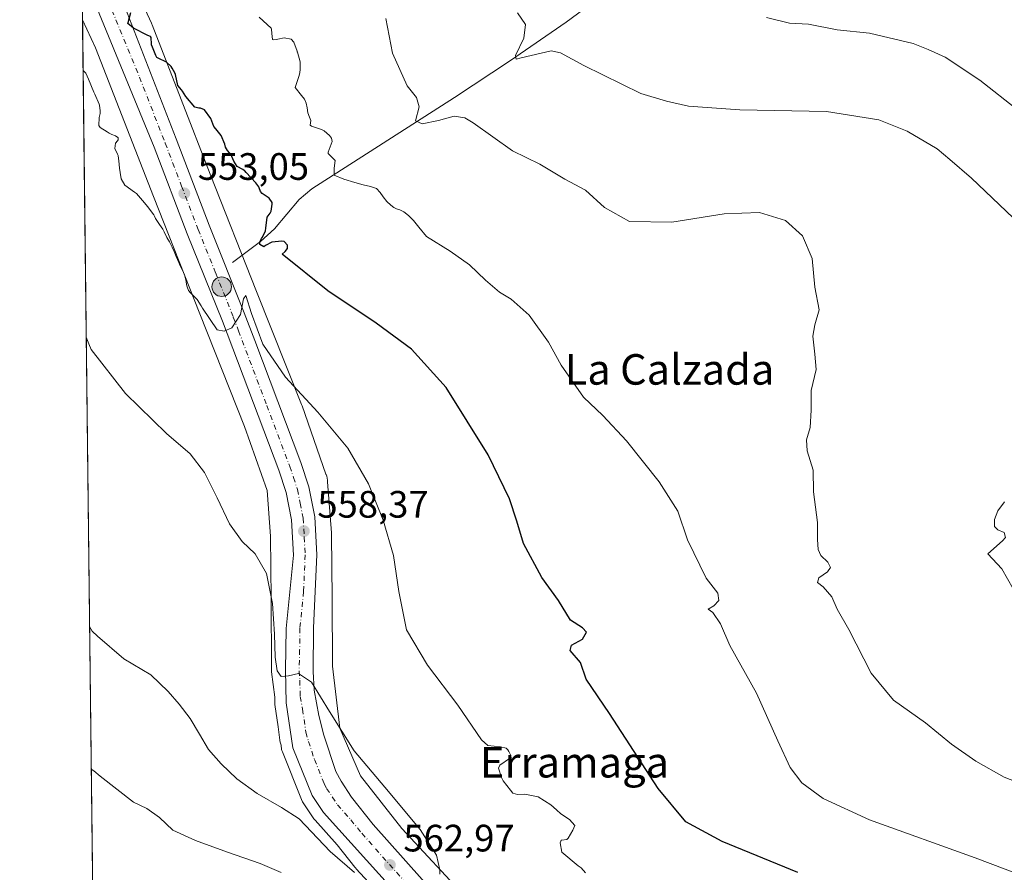
# Model space of a CAD drawing. Units: metres. Extents: x 580160 to 583618, y 4728897 to 4731250.
# Drawn here: x 580160 to 580418, y 4729565 to 4729789 of the extents above; entities that cross this region are included whole.
import ezdxf
from ezdxf.enums import TextEntityAlignment as Align

# ---------------------------------------------------------------- set-up
doc = ezdxf.new("R2010")
doc.units = ezdxf.units.M
doc.header["$MEASUREMENT"] = 0
doc.linetypes.add('DGN Style 4', pattern=[2.6384748266838614, 1.318413404963828, -0.6592067024819142, 0.001648016756204785, -0.6592067024819142])
for name, color, linetype, lineweight in [('Carretera de calzada única Cxs', 7, 'Continuous', 13), ('Carretera de calzada única eje', 7, 'DGN Style 4', 0), ('Comarca CxS', 21, 'Continuous', 0), ('Comunidad Autónoma CxS', 142, 'Continuous', 0), ('Corriente natural lineal', 142, 'Continuous', 13), ('Cultivos herbáceos CxS', 92, 'Continuous', 0), ('Curva de nivel maestra', 30, 'Continuous', 30), ('Curva de nivel normal', 30, 'Continuous', 0), ('Municipio CxS', 4, 'Continuous', 0), ('Núcleo urbano CxS', 7, 'Continuous', 0), ('Pastizal CxS', 92, 'Continuous', 0), ('Provincia CxS', 1, 'Continuous', 0), ('Punto de cota en terreno', 7, 'Continuous', 0), ('Punto kilométrico de carretera', 7, 'Continuous', 0), ('Rótulo de punto de cota en terreno', 7, 'Continuous', 0), ('Texto cartográfico', 7, 'Continuous', 0)]:
    doc.layers.add(name, color=color, linetype=linetype, lineweight=lineweight)
doc.styles.add('Style-Arial', font='txt')

# ---------------------------------------------------------------- blocks, each defined once
blk = doc.blocks.new('*U6')
at = {"layer": 'Núcleo urbano CxS', "color": 7, "linetype": 'Continuous', "lineweight": 0}
for points in [[(580264.9605, 4729547.5441, 564.8659999999945), (580247.7175000003, 4729566.238500001, 563.686799999996), (580247.5831000004, 4729566.387900001, 563.6546999999991), (580247.3198999995, 4729566.704100001, 563.5917999999947), (580242.7052999996, 4729572.546700001, 562.7497000000003), (580236.8925000001, 4729578.990700001, 562.5659000000014), (580236.8219, 4729579.071699999, 562.5705000000017), (580236.6239, 4729579.336100001, 562.5727999999945), (580233.6239999998, 4729583.836100001, 562.1689000000042), (580233.5221999995, 4729584.0001, 562.1578000000009), (580233.3343000002, 4729584.386700001, 562.1227999999974), (580228.3344000002, 4729596.896700001, 561.2695999999996), (580228.2242000002, 4729597.227299999, 561.2569999999978), (580228.1527000006, 4729597.568499999, 561.2421000000032), (580227.9943000004, 4729598.633500001, 561.2194000000018), (580227.9111000003, 4729598.907500001, 561.2188000000025), (580227.7922999999, 4729599.417300001, 561.2145000000019), (580227.7071000002, 4729599.933700001, 561.2069999999949), (580227.6975999996, 4729600.0075, 561.2057000000059), (580227.2742999997, 4729603.4715, 561.1640000000043), (580226.4027000006, 4729609.328500001, 561.1174000000028), (580226.3712999999, 4729609.6821, 561.1062999999995), (580226.3258999996, 4729611.2347, 561.0414000000019), (580225.5081000002, 4729617.9275, 560.8218000000053), (580225.4660999998, 4729618.3749, 560.7985000000045), (580225.4489000002, 4729618.866900001, 560.7679999999964), (580225.3784999996, 4729637.048900001, 559.698900000003), (580225.2125000004, 4729653.437700001, 558.8166000000056), (580224.3202999998, 4729665.4495, 558.1345000000001), (580218.4494000003, 4729682.203299999, 557.017200000002), (580206.6964999996, 4729711.742900001, 555.5160000000033), (580206.6886999998, 4729711.762499999, 555.5146999999997), (580194.5596000003, 4729742.4857, 554.1036000000023), (580194.5443000002, 4729742.524499999, 554.103099999993), (580179.3835000005, 4729781.5167, 552.0737999999983), (580175.9696000004, 4729788.886, 551.9698999999965), (580175.5338000003, 4729826.4893, 545.6440000000002)], [(580182.2156999996, 4729813.4669, 547.1214000000036), (580194.0069000004, 4729788.013699999, 549.0353999999934), (580194.1393999998, 4729787.712099999, 549.0488000000041), (580194.2045, 4729787.549900001, 549.0568000000058), (580209.4491999998, 4729748.3421, 551.0298999999941), (580221.5669999998, 4729717.6479, 552.4265000000014), (580233.3772999998, 4729687.963500001, 554.8246999999974), (580233.4940999999, 4729687.651500001, 554.8559999999999), (580239.7695000004, 4729669.742500001, 556.3417999999947), (580239.7950999998, 4729669.668299999, 556.3448999999965), (580239.9471000005, 4729669.167300001, 556.3693000000058), (580240.0661000004, 4729668.657500001, 556.4002999999939), (580240.1512000002, 4729668.140900001, 556.4379999999946), (580240.1977000004, 4729667.6897, 556.4759000000049), (580241.1875, 4729654.367500001, 557.0746999999974), (580241.1923000002, 4729654.297900001, 557.0767999999953), (580241.2090999996, 4729653.855900001, 557.0930999999982), (580241.3777000001, 4729637.185900001, 557.5102999999945), (580241.3781000003, 4729637.1359, 557.5114999999934), (580241.4469999997, 4729619.4003, 558.2608000000037), (580243.4398999996, 4729603.090500001, 559.0283999999956), (580248.8205000004, 4729590.6185, 559.9477999999945), (580259.6858999999, 4729576.861500001, 560.3800000000047), (580276.8208999997, 4729558.2841, 560.8043999999937)]]:
    blk.add_polyline3d(points, dxfattribs=at)
blk = doc.blocks.new('*U12')
at = {"layer": 'Cultivos herbáceos CxS', "color": 92, "linetype": 'Continuous', "lineweight": 0}
blk.add_polyline3d([(580276.8208999997, 4729558.2841, 560.8043999999937), (580259.6858999999, 4729576.861500001, 560.3800000000047), (580248.8205000004, 4729590.6185, 559.9477999999945), (580243.4398999996, 4729603.090500001, 559.0283999999956), (580241.4469999997, 4729619.4003, 558.2608000000037), (580241.3781000003, 4729637.1359, 557.5114999999934), (580241.3777000001, 4729637.185900001, 557.5102999999945), (580241.2090999996, 4729653.855900001, 557.0930999999982), (580241.1923000002, 4729654.297900001, 557.0767999999953), (580241.1875, 4729654.367500001, 557.0746999999974), (580240.1977000004, 4729667.6897, 556.4759000000049), (580240.1512000002, 4729668.140900001, 556.4379999999946), (580240.0661000004, 4729668.657500001, 556.4002999999939), (580239.9471000005, 4729669.167300001, 556.3693000000058), (580239.7950999998, 4729669.668299999, 556.3448999999965), (580239.7695000004, 4729669.742500001, 556.3417999999947), (580233.4940999999, 4729687.651500001, 554.8559999999999), (580233.3772999998, 4729687.963500001, 554.8246999999974), (580221.5669999998, 4729717.6479, 552.4265000000014), (580209.4491999998, 4729748.3421, 551.0298999999941), (580194.2045, 4729787.549900001, 549.0568000000058), (580194.1393999998, 4729787.712099999, 549.0488000000041), (580194.0069000004, 4729788.013699999, 549.0353999999934), (580182.2156999996, 4729813.4669, 547.1214000000036)], dxfattribs=at)
blk = doc.blocks.new('5PATER')
at = {"layer": 'Pastizal CxS', "linetype": 'Continuous', "lineweight": 0}
h = blk.add_hatch(color=51, dxfattribs=at)
edge = h.paths.add_edge_path()
edge.add_ellipse((0, 0), major_axis=(-0.1095731443231308, -0.1110710700762829), ratio=0.9994222409660322, start_angle=0, end_angle=360)
blk = doc.blocks.new('5HITCA')
at = {"layer": 'Punto kilométrico de carretera', "linetype": 'Continuous', "lineweight": 0}
h = blk.add_hatch(color=1, dxfattribs=at)
edge = h.paths.add_edge_path()
edge.add_arc((0, 0), 0.2558578010358639, 0, 360)
at = {"layer": 'Punto kilométrico de carretera', "color": 7, "linetype": 'Continuous', "lineweight": 0}
blk.add_circle((0, 0), 0.2558578010358639, dxfattribs=at)

msp = doc.modelspace()

# ---------------------------------------------------------------- linework, layer by layer
at = {"layer": 'Carretera de calzada única Cxs', "color": 7, "linetype": 'Continuous', "lineweight": 13}
for points in [[(580175.6580999997, 4729815.7623, 547.8350000000064), (580175.7242999999, 4729815.633500001, 547.8475000000036), (580183.0301000001, 4729801.380100001, 549.0109999999986), (580187.0100999996, 4729792.2301, 549.5225999999967), (580200.5000999998, 4729757.630100001, 551.3445999999967), (580209.1201, 4729734.9901, 552.7676000000065), (580218.3501000004, 4729712.0601, 554.2410999999993), (580221.0800999999, 4729704.800100001, 554.5840999999928), (580233.1700999998, 4729672.800100001, 556.9121000000014), (580235.2801000001, 4729666.440099999, 557.171199999997), (580236.8300999999, 4729658.540100001, 557.5268000000069), (580237.3901000004, 4729648.5601, 558.0524000000005), (580236.5100999996, 4729629.390100001, 558.7747999999992), (580236.3701, 4729618.020099999, 559.2847000000038), (580236.7100999998, 4729613.050100001, 559.5679999999993), (580237.8850999996, 4729606.420100001, 559.9162000000069), (580239.2301000003, 4729601.270099999, 560.125), (580242.3701, 4729591.800100001, 560.8920999999973), (580243.7100999998, 4729589.190099999, 560.9982000000019), (580246.4401000004, 4729585.0001, 561.3248000000021), (580252.1601, 4729577.9001, 561.6165999999939), (580282.8201000001, 4729543.390100001, 564.5662000000011)], [(580283.3901000004, 4729531.9301, 565.3337999999932), (580239.1201, 4729581.0001, 565.6128999999928), (580236.1201, 4729585.5001, 563.2093000000023), (580231.1201, 4729598.0101, 560.9682999999932), (580229.3701, 4729609.770099999, 560.4094000000041), (580229.1201, 4729618.290100001, 559.9643999999971), (580229.3701, 4729629.300100001, 559.3672999999981), (580231.2500999998, 4729648.520099999, 558.4679000000033), (580230.7301000003, 4729657.770099999, 558.008799999996), (580229.3300999999, 4729664.890100001, 557.5543000000034), (580227.3901000004, 4729670.7601, 557.0764999999956), (580212.6401000004, 4729709.8301, 554.8329999999987), (580203.4101, 4729732.7501, 553.6441999999952), (580194.7801000001, 4729755.4301, 552.309500000003), (580180.3501000004, 4729790.5001, 550.7017999999953), (580177.3501000004, 4729799.0101, 549.6116000000038), (580176.1539000003, 4729801.335300001, 549.6361000000034), (580175.8176999995, 4729801.990599999, 549.5524000000005)], [(580283.3901000004, 4729531.9301, 565.3337999999932), (580239.1201, 4729581.0001, 565.6128999999928), (580236.1201, 4729585.5001, 563.2093000000023), (580231.1201, 4729598.0101, 560.9682999999932), (580229.3701, 4729609.770099999, 560.4094000000041), (580229.1201, 4729618.290100001, 559.9643999999971), (580229.3701, 4729629.300100001, 559.3672999999981), (580231.2500999998, 4729648.520099999, 558.4679000000033), (580230.7301000003, 4729657.770099999, 558.008799999996), (580229.3300999999, 4729664.890100001, 557.5543000000034), (580227.3901000004, 4729670.7601, 557.0764999999956), (580212.6401000004, 4729709.8301, 554.8329999999987), (580203.4101, 4729732.7501, 553.6441999999952), (580194.7801000001, 4729755.4301, 552.309500000003), (580180.3501000004, 4729790.5001, 550.7017999999953)], [(580187.0100999996, 4729792.2301, 549.5225999999967), (580200.5000999998, 4729757.630100001, 551.3445999999967), (580209.1201, 4729734.9901, 552.7676000000065), (580218.3501000004, 4729712.0601, 554.2410999999993), (580221.0800999999, 4729704.800100001, 554.5840999999928), (580233.1700999998, 4729672.800100001, 556.9121000000014), (580235.2801000001, 4729666.440099999, 557.171199999997), (580236.8300999999, 4729658.540100001, 557.5268000000069), (580237.3901000004, 4729648.5601, 558.0524000000005), (580236.5100999996, 4729629.390100001, 558.7747999999992), (580236.3701, 4729618.020099999, 559.2847000000038), (580236.7100999998, 4729613.050100001, 559.5679999999993), (580237.8850999996, 4729606.420100001, 559.9162000000069), (580239.2301000003, 4729601.270099999, 560.125), (580242.3701, 4729591.800100001, 560.8920999999973), (580243.7100999998, 4729589.190099999, 560.9982000000019), (580246.4401000004, 4729585.0001, 561.3248000000021), (580252.1601, 4729577.9001, 561.6165999999939), (580282.8201000001, 4729543.390100001, 564.5662000000011)]]:
    msp.add_polyline3d(points, dxfattribs=at)
at = {"layer": 'Carretera de calzada única eje', "color": 7, "linetype": 'DGN Style 4', "lineweight": 0}
msp.add_polyline3d([(580183.6901000004, 4729791.350099999, 549.8359000000055), (580190.8901000004, 4729773.8301, 550.9231), (580197.6401000004, 4729756.520099999, 551.8396999999968), (580201.9401000004, 4729745.210100001, 552.5029999999971), (580206.2600999996, 4729733.860099999, 553.2785000000003), (580210.8701, 4729722.4101, 553.9997000000003), (580215.4801000003, 4729710.9301, 554.6349000000046), (580216.8501000004, 4729707.3101, 554.9078000000009), (580224.2301000003, 4729687.770099999, 555.9052999999985), (580230.2801000001, 4729671.770099999, 557.0066999999982), (580231.2600999996, 4729668.840100001, 557.2054999999964), (580232.3000999996, 4729665.670100001, 557.376099999994), (580233.0100999996, 4729662.100099999, 557.5308999999979), (580233.7801000001, 4729658.1601, 557.7209000000003), (580234.0701000001, 4729653.170100001, 557.9784999999974), (580234.3201000001, 4729648.540100001, 558.2056000000011), (580233.8901000004, 4729638.960100001, 558.6160999999993), (580232.9401000004, 4729629.340100001, 559.0669000000053), (580232.8701, 4729623.6601, 559.3316999999952), (580232.7500999998, 4729618.1601, 559.5975999999937), (580232.9101, 4729615.670100001, 559.7048000000068), (580233.0301000001, 4729611.4101, 559.9207000000024), (580233.6300999997, 4729608.095100001, 560.0893999999971), (580234.5301000001, 4729602.0601, 560.4772999999988), (580235.1700999998, 4729599.6501, 560.6288000000059), (580236.7500999998, 4729594.9101, 560.9217000000062), (580239.2500999998, 4729588.6501, 561.3478999999934), (580239.9200999998, 4729587.340100001, 561.494000000006), (580241.4200999998, 4729585.090100001, 561.9833000000071), (580242.7801000001, 4729583.0001, 561.8957999999984), (580246.2801000001, 4729579.110099999, 562.3978000000062), (580249.1401000004, 4729575.5701, 562.7543000000006), (580264.4801000003, 4729558.3101, 563.4955000000045)], dxfattribs=at)
at = {"layer": 'Comarca CxS', "color": 21, "linetype": 'Continuous', "lineweight": 0, "flags": 128}
msp.add_lwpolyline([(580463.6400508146, 4728899.922702059), (580186.3100006063, 4728896.639982677), (580181.8813876151, 4729278.774277269), (580159.5000006076, 4731210.00998265), (581373.1912375339, 4731224.370455559), (582620.9808599808, 4731239.13438276), (583139.3225914361, 4731245.267435521), (583570.5700006315, 4731250.369982651), (583578.5818957028, 4730587.485957551), (583598.5300006313, 4728937.029982674), (583150.5573468851, 4728931.727389208), (581190.9323574861, 4728908.531565575)], close=True, dxfattribs=at)
at = {"layer": 'Comunidad Autónoma CxS', "color": 142, "linetype": 'Continuous', "lineweight": 0, "flags": 128}
msp.add_lwpolyline([(580463.6400508146, 4728899.922702059), (580186.3100006063, 4728896.639982677), (580181.8813876151, 4729278.774277269), (580159.5000006076, 4731210.00998265), (581373.1912375339, 4731224.370455559), (582620.9808599808, 4731239.13438276), (583139.3225914361, 4731245.267435521), (583570.5700006315, 4731250.369982651), (583578.5818957028, 4730587.485957551), (583598.5300006313, 4728937.029982674), (583150.5573468851, 4728931.727389208), (581190.9323574861, 4728908.531565575)], close=True, dxfattribs=at)
at = {"layer": 'Corriente natural lineal', "color": 142, "linetype": 'Continuous', "lineweight": 13}
msp.add_polyline3d([(580215.2701000003, 4729725.2401, 553.1002000000008), (580222.6501000002, 4729730.700099999, 550.8681999999973), (580226.2401000002, 4729734.050100001, 549.8640000000014), (580232.7600999996, 4729741.700099999, 547.5261000000028), (580236.0601000004, 4729744.5101, 546.6631000000052), (580273.4801000003, 4729768.520099999, 538.5138000000006), (580288.0900999998, 4729778.1501, 536.0893999999971), (580302.6901000004, 4729788.270099999, 534.0209000000032), (580310.6801000005, 4729794.210100001, 532.4419000000053), (580318.2401000002, 4729800.610099999, 530.943499999994), (580325.3501000004, 4729807.540100001, 529.4581999999937), (580329.4700999996, 4729812.100099999, 528.8947999999946), (580345.1901000004, 4729831.370100001, 526.6744999999937), (580367.1601, 4729854.850099999, 523.9663), (580404.7200999996, 4729895.5001, 521.7765999999974), (580406.2052999996, 4729897.851299999, 521.5014999999985), (580407.8183000004, 4729900.080700001, 521.4138999999996)], dxfattribs=at)
at = {"layer": 'Cultivos herbáceos CxS', "color": 92, "linetype": 'Continuous', "lineweight": 0, "extrusion": (-0.001314235803211389, 0.1134032243187962, 0.9935481777439654), "elevation": 536159.2306765104, "flags": 128}
msp.add_lwpolyline([(-634947.0992231228, -4691831.25055815), (-634947.0992231228, -4692215.130090445)], dxfattribs=at)
at = {"layer": 'Cultivos herbáceos CxS', "color": 92, "linetype": 'Continuous', "lineweight": 0}
for points in [[(580182.2156999996, 4729813.4669, 547.1214000000036), (580194.0069000004, 4729788.013699999, 549.0353999999934), (580194.1393999998, 4729787.712099999, 549.0488000000041), (580194.2045, 4729787.549900001, 549.0568000000058), (580209.4491999998, 4729748.3421, 551.0298999999941), (580221.5669999998, 4729717.6479, 552.4265000000014), (580233.3772999998, 4729687.963500001, 554.8246999999974), (580233.4940999999, 4729687.651500001, 554.8559999999999), (580239.7695000004, 4729669.742500001, 556.3417999999947), (580239.7950999998, 4729669.668299999, 556.3448999999965), (580239.9471000005, 4729669.167300001, 556.3693000000058), (580240.0661000004, 4729668.657500001, 556.4002999999939), (580240.1512000002, 4729668.140900001, 556.4379999999946), (580240.1977000004, 4729667.6897, 556.4759000000049), (580241.1875, 4729654.367500001, 557.0746999999974), (580241.1923000002, 4729654.297900001, 557.0767999999953), (580241.2090999996, 4729653.855900001, 557.0930999999982), (580241.3777000001, 4729637.185900001, 557.5102999999945), (580241.3781000003, 4729637.1359, 557.5114999999934), (580241.4469999997, 4729619.4003, 558.2608000000037), (580243.4398999996, 4729603.090500001, 559.0283999999956), (580248.8205000004, 4729590.6185, 559.9477999999945), (580259.6858999999, 4729576.861500001, 560.3800000000047), (580276.8208999997, 4729558.2841, 560.8043999999937)], [(580180.3894999997, 4729407.5088, 595.505999999994), (580175.9696000004, 4729788.886, 551.9698999999965), (580179.3835000005, 4729781.5167, 552.0737999999983), (580194.5443000002, 4729742.524499999, 554.103099999993), (580194.5596000003, 4729742.4857, 554.1036000000023), (580206.6886999998, 4729711.762499999, 555.5146999999997), (580206.6964999996, 4729711.742900001, 555.5160000000033), (580218.4494000003, 4729682.203299999, 557.017200000002), (580224.3202999998, 4729665.4495, 558.1345000000001), (580225.2125000004, 4729653.437700001, 558.8166000000056), (580225.3784999996, 4729637.048900001, 559.698900000003), (580225.4489000002, 4729618.866900001, 560.7679999999964), (580225.4660999998, 4729618.3749, 560.7985000000045), (580225.5081000002, 4729617.9275, 560.8218000000053), (580226.3258999996, 4729611.2347, 561.0414000000019), (580226.3712999999, 4729609.6821, 561.1062999999995), (580226.4027000006, 4729609.328500001, 561.1174000000028), (580227.2742999997, 4729603.4715, 561.1640000000043), (580227.6975999996, 4729600.0075, 561.2057000000059), (580227.7071000002, 4729599.933700001, 561.2069999999949), (580227.7922999999, 4729599.417300001, 561.2145000000019), (580227.9111000003, 4729598.907500001, 561.2188000000025), (580227.9943000004, 4729598.633500001, 561.2194000000018), (580228.1527000006, 4729597.568499999, 561.2421000000032), (580228.2242000002, 4729597.227299999, 561.2569999999978), (580228.3344000002, 4729596.896700001, 561.2695999999996), (580233.3343000002, 4729584.386700001, 562.1227999999974), (580233.5221999995, 4729584.0001, 562.1578000000009), (580233.6239999998, 4729583.836100001, 562.1689000000042), (580236.6239, 4729579.336100001, 562.5727999999945), (580236.8219, 4729579.071699999, 562.5705000000017), (580236.8925000001, 4729578.990700001, 562.5659000000014), (580242.7052999996, 4729572.546700001, 562.7497000000003), (580247.3198999995, 4729566.704100001, 563.5917999999947), (580247.5831000004, 4729566.387900001, 563.6546999999991), (580247.7175000003, 4729566.238500001, 563.686799999996), (580264.9605, 4729547.5441, 564.8659999999945)], [(580175.9696000004, 4729788.886, 551.9698999999965), (580179.3835000005, 4729781.5167, 552.0737999999983), (580194.5443000002, 4729742.524499999, 554.103099999993), (580194.5596000003, 4729742.4857, 554.1036000000023), (580206.6886999998, 4729711.762499999, 555.5146999999997), (580206.6964999996, 4729711.742900001, 555.5160000000033), (580218.4494000003, 4729682.203299999, 557.017200000002), (580224.3202999998, 4729665.4495, 558.1345000000001), (580225.2125000004, 4729653.437700001, 558.8166000000056), (580225.3784999996, 4729637.048900001, 559.698900000003), (580225.4489000002, 4729618.866900001, 560.7679999999964), (580225.4660999998, 4729618.3749, 560.7985000000045), (580225.5081000002, 4729617.9275, 560.8218000000053), (580226.3258999996, 4729611.2347, 561.0414000000019), (580226.3712999999, 4729609.6821, 561.1062999999995), (580226.4027000006, 4729609.328500001, 561.1174000000028), (580227.2742999997, 4729603.4715, 561.1640000000043), (580227.6975999996, 4729600.0075, 561.2057000000059), (580227.7071000002, 4729599.933700001, 561.2069999999949), (580227.7922999999, 4729599.417300001, 561.2145000000019), (580227.9111000003, 4729598.907500001, 561.2188000000025), (580227.9943000004, 4729598.633500001, 561.2194000000018), (580228.1527000006, 4729597.568499999, 561.2421000000032), (580228.2242000002, 4729597.227299999, 561.2569999999978), (580228.3344000002, 4729596.896700001, 561.2695999999996), (580233.3343000002, 4729584.386700001, 562.1227999999974), (580233.5221999995, 4729584.0001, 562.1578000000009), (580233.6239999998, 4729583.836100001, 562.1689000000042), (580236.6239, 4729579.336100001, 562.5727999999945), (580236.8219, 4729579.071699999, 562.5705000000017), (580236.8925000001, 4729578.990700001, 562.5659000000014), (580242.7052999996, 4729572.546700001, 562.7497000000003), (580247.3198999995, 4729566.704100001, 563.5917999999947), (580247.5831000004, 4729566.387900001, 563.6546999999991), (580247.7175000003, 4729566.238500001, 563.686799999996), (580264.9605, 4729547.5441, 564.8659999999945)]]:
    msp.add_polyline3d(points, dxfattribs=at)
at = {"layer": 'Curva de nivel maestra', "color": 30, "linetype": 'Continuous', "lineweight": 30, "elevation": 550, "flags": 128}
msp.add_lwpolyline([(580363.4199999999, 4729565.2601), (580343.5599999996, 4729573.390100001), (580334.0300000003, 4729578.530099999), (580326.8099999996, 4729587.350099999), (580314.04, 4729607.0101), (580307.9900000002, 4729615.9301), (580306.4600000001, 4729620.350099999), (580303.7400000002, 4729623.4801), (580304.1399999997, 4729624.920100001), (580307.0300000003, 4729626.4301), (580308.0499999998, 4729628.280099999), (580307.0300000003, 4729629.390100001), (580303.8399999999, 4729631.4001), (580300.6699999999, 4729636.5801), (580296.3200000003, 4729642.6601), (580291.5700000003, 4729651.5101), (580289.7800000003, 4729657.4001), (580287.8600000005, 4729663.270099999), (580282.25, 4729674.8201), (580271.2599999999, 4729692.4101), (580262.1699999999, 4729702.5101), (580252.9000000004, 4729709.340100001), (580240.2599999999, 4729717.7601), (580228.3200000003, 4729727.420100001), (580229.04, 4729728.0701), (580229.7000000002, 4729728.870100001), (580229.6600000003, 4729729.7401), (580228.8300000001, 4729730.7301), (580228.1600000003, 4729730.8301), (580225.6200000001, 4729730.590100001), (580223.9299999997, 4729729.690099999), (580223.4699999997, 4729729.360099999), (580222.4600000001, 4729729.9301), (580222.3899999997, 4729730.5601), (580222.8799999999, 4729731.520099999), (580223.0999999996, 4729731.8301), (580223.9500000002, 4729733.5101), (580223.9800000004, 4729734.220100001), (580224.3200000003, 4729737.0801), (580225.1100000005, 4729738.1601), (580225.2300000004, 4729738.3101), (580225.3600000005, 4729738.6601), (580225.6900000004, 4729740.540100001), (580225.6399999997, 4729740.9301), (580224.8399999999, 4729742.120100001), (580223.0199999996, 4729743.3101), (580222.6100000005, 4729743.8301), (580222.2699999996, 4729744.8301), (580222.1699999999, 4729745.040100001), (580221.3700000001, 4729746.090100001), (580218.8899999997, 4729748.860099999), (580218.54, 4729749.220100001), (580218.3600000005, 4729749.380100001), (580217.9800000004, 4729749.600099999), (580216.4500000002, 4729750.350099999), (580215.6500000004, 4729751.8101), (580214.8200000003, 4729753.590100001), (580214.5199999996, 4729753.9901), (580213.9600000001, 4729754.630100001), (580213.4500000002, 4729755.4901), (580213.2300000004, 4729756.280099999), (580212.2999999998, 4729758.5101), (580210.8600000005, 4729760.290100001), (580210.4100000003, 4729760.920100001), (580209.5599999996, 4729762.970100001), (580207.9500000002, 4729765.270099999), (580206.8499999996, 4729765.710100001), (580206.4500000002, 4729765.720100001), (580205.3899999997, 4729765.9901), (580203.0599999996, 4729768.7401), (580202.2000000002, 4729770.1501), (580201.9000000004, 4729770.470100001), (580200.9800000004, 4729771.6501), (580200.3700000001, 4729774.550100001), (580200.1600000003, 4729774.9101), (580199.4299999997, 4729776.200099999), (580199.2199999997, 4729776.5801), (580197.9400000004, 4729777.7401), (580195.79, 4729778.770099999), (580195.4299999997, 4729778.970100001), (580195.1399999997, 4729779.520099999), (580194.2800000003, 4729781.670100001), (580194.0499999998, 4729782.3301), (580194.0300000003, 4729782.5101), (580193.9800000004, 4729784.220100001), (580193.7599999999, 4729784.4901), (580193.3799999999, 4729784.6501), (580193.0999999996, 4729784.7501), (580189.3399999999, 4729786.630100001), (580187.7999999998, 4729787.850099999), (580187.7999999998, 4729787.870100001), (580187.9600000001, 4729788.170100001), (580188.6399999997, 4729790.7601)], dxfattribs=at)
at = {"layer": 'Curva de nivel normal', "color": 30, "linetype": 'Continuous', "lineweight": 0, "flags": 128}
for points, elevation in [([(580289.9199999999, 4729790.710100001), (580292.0800000001, 4729787.610099999), (580291.5800000001, 4729784.040100001), (580289.4000000004, 4729779.460100001), (580289.5899999999, 4729778.520099999), (580290.8799999999, 4729778.870100001), (580298.75, 4729780.700099999), (580301.2100000001, 4729780.220100001), (580307.3799999999, 4729776.9101), (580322.2599999999, 4729769.530099999), (580328.9699999997, 4729767.520099999), (580334.79, 4729766.2501), (580348.25, 4729765.290100001), (580370.9299999997, 4729764.770099999), (580384.6200000001, 4729762.670100001), (580392.0700000003, 4729759.670100001), (580399.9699999997, 4729755.0601), (580403.2699999996, 4729752.200099999), (580408.9199999999, 4729747.3101), (580419.8899999997, 4729736.960100001)], 535), ([(580425.6100000005, 4729563.1501), (580409.8600000005, 4729569.170100001), (580382.2400000002, 4729579.110099999), (580370.0800000001, 4729584.690099999), (580364.4600000001, 4729588.7501), (580361.3899999997, 4729592.840100001), (580358.1699999999, 4729599.780099999), (580352.6100000005, 4729612.280099999), (580345.5899999999, 4729624.790100001), (580343.1299999999, 4729630.440099999), (580341.1500000004, 4729633.460100001), (580339.9400000004, 4729634.3201), (580341.4000000004, 4729635.2301), (580342.6799999997, 4729636.5801), (580342.4900000002, 4729638.5601), (580339.4100000003, 4729642.4901), (580334.5499999998, 4729652.5101), (580331.9800000004, 4729660.020099999), (580327.1100000005, 4729667.720100001), (580318.4800000004, 4729678.4301), (580312.2999999998, 4729685.100099999), (580307.2699999996, 4729689.880100001), (580301.3799999999, 4729698.340100001), (580298.0499999998, 4729704.300100001), (580293, 4729711.4101), (580288.2599999999, 4729715.610099999), (580285.2199999997, 4729717.470100001), (580281.5300000003, 4729720.550100001), (580277.3499999996, 4729724.630100001), (580272.2800000003, 4729728.220100001), (580266.0800000001, 4729732.0001), (580264.1100000005, 4729734.4901), (580262.7000000002, 4729736.2501), (580261.3600000005, 4729737.5801), (580260.1600000003, 4729738.540100001), (580259.1200000001, 4729739.0601), (580258.2400000002, 4729739.3201), (580257.54, 4729739.6501), (580256.7400000002, 4729740.2501), (580255.6900000004, 4729741.2501), (580254.7800000003, 4729742.4101), (580254, 4729743.600099999), (580252.9699999997, 4729744.600099999), (580251.4600000001, 4729745.140100001), (580249.5499999998, 4729745.610099999), (580247.29, 4729746.2301), (580244.4699999997, 4729747.030099999), (580241.9199999999, 4729748.140100001), (580241.8700000001, 4729749.9901), (580242.1600000003, 4729751.9801), (580240.3399999999, 4729753.840100001), (580240.3099999996, 4729753.9001), (580240.3099999996, 4729753.9901), (580240.3799999999, 4729754.1801), (580241.3700000001, 4729756.9801), (580241.2300000004, 4729757.800100001), (580240.6900000004, 4729758.5101), (580239.3099999996, 4729759.710100001), (580238.6100000005, 4729760.090100001), (580235.9800000004, 4729760.9301), (580235.5999999996, 4729761.190099999), (580235.79, 4729762.4801), (580235.4900000002, 4729763.340100001), (580235.0099999999, 4729764.4801), (580234.8300000001, 4729765.770099999), (580234.5999999996, 4729767.0001), (580234.1500000004, 4729768.040100001), (580233.3899999997, 4729769.0101), (580231.6600000003, 4729771.130100001), (580232.7000000002, 4729774.280099999), (580232.9100000003, 4729775.0701), (580233.0099999999, 4729775.800100001), (580233.04, 4729777.850099999), (580232.2999999998, 4729780.350099999), (580232.2400000002, 4729780.460100001), (580232.1900000004, 4729780.610099999), (580231.3399999999, 4729782.970100001), (580230.6100000005, 4729783.8101), (580228.7999999998, 4729784.130100001), (580227.1299999999, 4729783.780099999), (580226.7100000001, 4729783.6501), (580225.9800000004, 4729783.5801), (580225.7599999999, 4729783.6501), (580225.5999999996, 4729785.220100001), (580225.5099999999, 4729786.4001), (580225.3700000001, 4729786.640100001), (580222.2199999997, 4729789.530099999)], 545), ([(580255.4699999997, 4729789.190099999), (580257.2100000001, 4729780.120100001), (580261.0700000003, 4729771.5701), (580263.5199999996, 4729768.450099999), (580264.1900000004, 4729766.030099999), (580263.2699999996, 4729762.360099999), (580264.9400000004, 4729761.550100001), (580269.2400000002, 4729762.420100001), (580273.3899999997, 4729763.590100001), (580276.1399999997, 4729763.1801), (580278.3600000005, 4729761.870100001), (580288.6600000003, 4729754.460100001), (580295.8200000003, 4729751.020099999), (580302.3399999999, 4729747.090100001), (580307.7599999999, 4729744.1801), (580312.7199999997, 4729739.6601), (580319.2800000003, 4729736.0101), (580330.3600000005, 4729735.8101), (580344.1600000003, 4729737.940099999), (580353.4000000004, 4729738.340100001), (580360.1600000003, 4729736.2301), (580364.6100000005, 4729732.210100001), (580367.1799999997, 4729726.2401), (580367.8499999996, 4729718.7501), (580369.04, 4729712.8201), (580367.8899999997, 4729708.850099999), (580367.3600000005, 4729705.890100001), (580367.8499999996, 4729701.190099999), (580368.2199999997, 4729697.1601), (580366.9500000002, 4729691.6501), (580366.9000000004, 4729686.540100001), (580366.6200000001, 4729681.9901), (580365.7199999997, 4729678.720100001), (580365.9100000003, 4729675.850099999), (580367.4100000003, 4729670.770099999), (580367.5599999996, 4729665.100099999), (580368.5599999996, 4729657.030099999), (580368.5700000003, 4729652.610099999), (580368.75, 4729649.970100001), (580369.4299999997, 4729648.390100001), (580371.2800000003, 4729646.640100001), (580371.9900000002, 4729645.210100001), (580371.1600000003, 4729644.0801), (580368.9400000004, 4729642.5801), (580368.5700000003, 4729641.3101), (580370.0700000003, 4729640.1501), (580372.3200000003, 4729637.550100001), (580373.75, 4729634.350099999), (580376.75, 4729629.020099999), (580382.6399999997, 4729617.590100001), (580388.5199999996, 4729610.470100001), (580396.9100000003, 4729604.530099999), (580403.7300000004, 4729598.970100001), (580410.0499999998, 4729594.4901), (580417.4900000002, 4729590.2601), (580431.2300000004, 4729584.9801)], 540), ([(580421.3600000005, 4729764.9801), (580411.1200000001, 4729773.0601), (580402.0599999996, 4729779.0601), (580397.5499999998, 4729781.0601), (580393.6699999999, 4729782.670100001), (580382.1799999997, 4729785.340100001), (580373.7699999996, 4729786.220100001), (580366.25, 4729787.690099999), (580361.25, 4729788.0001), (580355.25, 4729789.5001)], 530), ([(580307.7699999996, 4729565.210100001), (580306.5999999996, 4729566.5001), (580305.8899999997, 4729567.0701), (580301.5700000003, 4729570.640100001), (580301.1399999997, 4729573.020099999), (580301.2999999998, 4729573.540100001), (580301.3799999999, 4729573.720100001), (580301.5700000003, 4729573.7601), (580302.8600000005, 4729573.970100001), (580303.2199999997, 4729574.3101), (580304.4600000001, 4729576.350099999), (580304.9500000002, 4729577.600099999), (580303.5999999996, 4729579.1801), (580301.3200000003, 4729580.6801), (580300.1900000004, 4729581.6801), (580298.7000000002, 4729583.0601), (580295.4000000004, 4729585.100099999), (580291.8899999997, 4729585.860099999), (580289.9800000004, 4729585.7501), (580288.7199999997, 4729586.120100001), (580288.0999999996, 4729586.850099999), (580286.2300000004, 4729589.360099999), (580285.7400000002, 4729590.1601), (580285.0099999999, 4729592.620100001), (580285.3499999996, 4729593.420100001), (580287.8700000001, 4729595.170100001), (580288.25, 4729595.6801), (580288.2400000002, 4729596.0001), (580287.6500000004, 4729597.030099999), (580287.4100000003, 4729597.4101), (580287.0199999996, 4729597.840100001), (580285.5099999999, 4729598.2301), (580282.1799999997, 4729598.540100001), (580280.4900000002, 4729600.030099999), (580274.3399999999, 4729609.170100001), (580266.3300000001, 4729619.620100001), (580260.8799999999, 4729628.920100001), (580258.8899999997, 4729638.920100001), (580257.4299999997, 4729648.390100001), (580254.7300000004, 4729657.640100001), (580250.9500000002, 4729667.210100001), (580245.5, 4729676.550100001), (580237.6399999997, 4729686.0101), (580229.1600000003, 4729695.1501), (580223.2300000004, 4729703.8201), (580220.2300000004, 4729711.8301), (580218.7400000002, 4729716.5601), (580218.1100000005, 4729715.690099999), (580217.3499999996, 4729711.620100001), (580215.1200000001, 4729708.0701), (580213.1100000005, 4729707.190099999), (580211.2300000004, 4729707.540100001), (580207.4000000004, 4729713.2301), (580207.0899999999, 4729713.8201), (580206.0300000003, 4729715.530099999), (580204.25, 4729717.2601), (580203.7300000004, 4729717.860099999), (580203.3799999999, 4729718.880100001), (580203.25, 4729719.4301), (580203.1299999999, 4729720.210100001), (580202.6900000004, 4729722.100099999), (580201.9699999997, 4729723.450099999), (580201.54, 4729724.340100001), (580201.2100000001, 4729725.1801), (580200.5099999999, 4729726.780099999), (580199.9400000004, 4729728.120100001), (580199.4500000002, 4729729.280099999), (580199.04, 4729730.100099999), (580198.7199999997, 4729730.630100001), (580198.0700000003, 4729731.7501), (580197.3700000001, 4729733.280099999), (580197.04, 4729733.920100001), (580196.1699999999, 4729735.1601), (580195.0899999999, 4729736.7601), (580194.8099999996, 4729737.340100001), (580194.6299999999, 4729737.720100001), (580193.54, 4729739.2401), (580193.0800000001, 4729739.8201), (580191.7000000002, 4729741.5101), (580190.0999999996, 4729743.340100001), (580189.8799999999, 4729743.5001), (580189.5999999996, 4729743.640100001), (580187.04, 4729745.5001), (580186.0899999999, 4729747.1601), (580185.8200000003, 4729748.850099999), (580185.6500000004, 4729749.960100001), (580185.4600000001, 4729751.870100001), (580185.4299999997, 4729752.460100001), (580185.3099999996, 4729753.2401), (580185.0899999999, 4729753.6601), (580184.4299999997, 4729755.110099999), (580184.5899999999, 4729756.5001), (580185.1299999999, 4729757.110099999), (580185.2699999996, 4729757.380100001), (580185.29, 4729757.9001), (580185.2800000003, 4729757.940099999), (580185.2300000004, 4729758.0001), (580184.5700000003, 4729758.470100001), (580183.6799999997, 4729758.7601), (580182.9800000004, 4729759.120100001), (580182.4199999999, 4729759.5001), (580180.5700000003, 4729760.5801), (580180.2800000003, 4729761.120100001), (580180.3200000003, 4729763.280099999), (580180.5800000001, 4729764.3201), (580180.6200000001, 4729764.970100001), (580180.4400000004, 4729766.440099999), (580180.3099999996, 4729766.7301), (580180.29, 4729766.7601), (580179.1699999999, 4729769.4001), (580178.9699999997, 4729769.860099999), (580177.5199999996, 4729773.3101), (580176.79, 4729774.840100001), (580176.1242000004, 4729775.544700001)], 555), ([(580269.6100000005, 4729564.860099999), (580269.6100000005, 4729565.9901), (580268.7100000001, 4729569.870100001), (580264.4600000001, 4729576.5801), (580255.2100000001, 4729587.670100001), (580247.1200000001, 4729597.1501), (580240.6699999999, 4729607.4901), (580235.9699999997, 4729615.220100001), (580232.5499999998, 4729617.4801), (580229.9699999997, 4729616.8201), (580228.04, 4729616.710100001), (580226.9500000002, 4729618.1601), (580226.4800000004, 4729621.710100001), (580226.2999999998, 4729627.800100001), (580225.75, 4729635.850099999), (580224.1500000004, 4729643.6601), (580221.25, 4729648.8101), (580217.79, 4729652.090100001), (580214.4699999997, 4729656.690099999), (580211.2100000001, 4729663.5101), (580207.9500000002, 4729670.170100001), (580204.1900000004, 4729675.030099999), (580198, 4729680.350099999), (580187.2300000004, 4729690.9001), (580178.2400000002, 4729702.390100001), (580177.6200000001, 4729703.920100001), (580176.9346000003, 4729705.619000001)], 560.0000000000001), ([(580417.6200000001, 4729662.450099999), (580415.8300000001, 4729660.100099999), (580414.9600000001, 4729657.8301), (580414.9800000004, 4729656.020099999), (580415.8200000003, 4729655.140100001), (580417.5099999999, 4729654.390100001), (580417.8200000003, 4729653.140100001), (580417.0999999996, 4729652.210100001), (580413.2000000002, 4729648.800100001), (580416.8700000001, 4729644.920100001), (580421.2999999998, 4729637.020099999)], 535), ([(580177.8135000002, 4729629.780300001), (580178.4900000002, 4729628.600099999), (580179.9299999997, 4729627.210100001), (580186.7999999998, 4729621.340100001), (580193.8499999996, 4729617.090100001), (580198.4100000003, 4729612.7301), (580201.25, 4729609.380100001), (580204.1600000003, 4729605.640100001), (580206.5899999999, 4729601.5101), (580208.9600000001, 4729597.5601), (580212.2699999996, 4729593.770099999), (580216.4100000003, 4729589.870100001), (580221.7300000004, 4729585.970100001), (580228.0700000003, 4729582.3101), (580232.7000000002, 4729579.3301), (580236.0099999999, 4729575.9801), (580240.8700000001, 4729570.8201), (580247.2000000002, 4729565.300100001)], 565), ([(580178.2467999998, 4729592.390500001), (580178.9100000003, 4729591.9301), (580180.6200000001, 4729590.520099999), (580189.3200000003, 4729583.7501), (580192.7999999998, 4729582.0601), (580196.1399999997, 4729579.710100001), (580199.5899999999, 4729576.4101), (580205.5800000001, 4729573.670100001), (580214, 4729570.6501), (580222.5599999996, 4729567.620100001), (580228.0599999996, 4729565.2601)], 570)]:
    msp.add_lwpolyline(points, dxfattribs=dict(at, elevation=elevation))
at = {"layer": 'Municipio CxS', "color": 4, "linetype": 'Continuous', "lineweight": 0, "flags": 128}
msp.add_lwpolyline([(580181.8813876151, 4729278.774277269), (580159.5000006076, 4731210.00998265)], dxfattribs=at)
at = {"layer": 'Núcleo urbano CxS', "color": 7, "linetype": 'Continuous', "lineweight": 0}
for points in [[(580182.2156999996, 4729813.4669, 547.1214000000036), (580194.0069000004, 4729788.013699999, 549.0353999999934), (580194.1393999998, 4729787.712099999, 549.0488000000041), (580194.2045, 4729787.549900001, 549.0568000000058), (580209.4491999998, 4729748.3421, 551.0298999999941), (580221.5669999998, 4729717.6479, 552.4265000000014), (580233.3772999998, 4729687.963500001, 554.8246999999974), (580233.4940999999, 4729687.651500001, 554.8559999999999), (580239.7695000004, 4729669.742500001, 556.3417999999947), (580239.7950999998, 4729669.668299999, 556.3448999999965), (580239.9471000005, 4729669.167300001, 556.3693000000058), (580240.0661000004, 4729668.657500001, 556.4002999999939), (580240.1512000002, 4729668.140900001, 556.4379999999946), (580240.1977000004, 4729667.6897, 556.4759000000049), (580241.1875, 4729654.367500001, 557.0746999999974), (580241.1923000002, 4729654.297900001, 557.0767999999953), (580241.2090999996, 4729653.855900001, 557.0930999999982), (580241.3777000001, 4729637.185900001, 557.5102999999945), (580241.3781000003, 4729637.1359, 557.5114999999934), (580241.4469999997, 4729619.4003, 558.2608000000037), (580243.4398999996, 4729603.090500001, 559.0283999999956), (580248.8205000004, 4729590.6185, 559.9477999999945), (580259.6858999999, 4729576.861500001, 560.3800000000047), (580276.8208999997, 4729558.2841, 560.8043999999937)], [(580175.9696000004, 4729788.886, 551.9698999999965), (580179.3835000005, 4729781.5167, 552.0737999999983), (580194.5443000002, 4729742.524499999, 554.103099999993), (580194.5596000003, 4729742.4857, 554.1036000000023), (580206.6886999998, 4729711.762499999, 555.5146999999997), (580206.6964999996, 4729711.742900001, 555.5160000000033), (580218.4494000003, 4729682.203299999, 557.017200000002), (580224.3202999998, 4729665.4495, 558.1345000000001), (580225.2125000004, 4729653.437700001, 558.8166000000056), (580225.3784999996, 4729637.048900001, 559.698900000003), (580225.4489000002, 4729618.866900001, 560.7679999999964), (580225.4660999998, 4729618.3749, 560.7985000000045), (580225.5081000002, 4729617.9275, 560.8218000000053), (580226.3258999996, 4729611.2347, 561.0414000000019), (580226.3712999999, 4729609.6821, 561.1062999999995), (580226.4027000006, 4729609.328500001, 561.1174000000028), (580227.2742999997, 4729603.4715, 561.1640000000043), (580227.6975999996, 4729600.0075, 561.2057000000059), (580227.7071000002, 4729599.933700001, 561.2069999999949), (580227.7922999999, 4729599.417300001, 561.2145000000019), (580227.9111000003, 4729598.907500001, 561.2188000000025), (580227.9943000004, 4729598.633500001, 561.2194000000018), (580228.1527000006, 4729597.568499999, 561.2421000000032), (580228.2242000002, 4729597.227299999, 561.2569999999978), (580228.3344000002, 4729596.896700001, 561.2695999999996), (580233.3343000002, 4729584.386700001, 562.1227999999974), (580233.5221999995, 4729584.0001, 562.1578000000009), (580233.6239999998, 4729583.836100001, 562.1689000000042), (580236.6239, 4729579.336100001, 562.5727999999945), (580236.8219, 4729579.071699999, 562.5705000000017), (580236.8925000001, 4729578.990700001, 562.5659000000014), (580242.7052999996, 4729572.546700001, 562.7497000000003), (580247.3198999995, 4729566.704100001, 563.5917999999947), (580247.5831000004, 4729566.387900001, 563.6546999999991), (580247.7175000003, 4729566.238500001, 563.686799999996), (580264.9605, 4729547.5441, 564.8659999999945)]]:
    msp.add_polyline3d(points, dxfattribs=at)
at = {"layer": 'Provincia CxS', "color": 1, "linetype": 'Continuous', "lineweight": 0, "flags": 128}
msp.add_lwpolyline([(580463.6400508146, 4728899.922702059), (580186.3100006063, 4728896.639982677), (580181.8813876151, 4729278.774277269), (580159.5000006076, 4731210.00998265), (581373.1912375339, 4731224.370455559), (582620.9808599808, 4731239.13438276), (583139.3225914361, 4731245.267435521), (583570.5700006315, 4731250.369982651), (583578.5818957028, 4730587.485957551), (583598.5300006313, 4728937.029982674), (583150.5573468851, 4728931.727389208), (581190.9323574861, 4728908.531565575)], close=True, dxfattribs=at)

# ---------------------------------------------------------------- block references
at = {"layer": 'Cultivos herbáceos CxS', "color": 92, "linetype": 'Continuous', "lineweight": 0}
msp.add_blockref('*U12', (0, 0), dxfattribs=at)
at = {"layer": 'Núcleo urbano CxS', "color": 7, "linetype": 'Continuous', "lineweight": 0}
msp.add_blockref('*U6', (0, 0), dxfattribs=at)
at = {"layer": 'Punto de cota en terreno', "color": 7, "linetype": 'Continuous', "lineweight": 0, "xscale": 10, "yscale": 10, "zscale": 10}
for p in [(580202.6500000004, 4729743.359999999, 553.0500000000029), (580233.9800000004, 4729654.789999999, 558.3699999999953), (580256.5199999996, 4729567.27, 562.9700000000012)]:
    msp.add_blockref('5PATER', p, dxfattribs=at)
at = {"layer": 'Punto kilométrico de carretera', "color": 7, "linetype": 'Continuous', "lineweight": 0, "xscale": 10, "yscale": 10, "zscale": 10}
msp.add_blockref('5HITCA', (580212.4381999997, 4729718.862199999, 554.1913999999961), dxfattribs=at)

# ---------------------------------------------------------------- texts
at = {"layer": 'Rótulo de punto de cota en terreno', "color": 7, "linetype": 'Continuous', "lineweight": 0, "style": 'Style-Arial'}
for s, p in [('553,05', (580206.1777999997, 4729746.887800001)), ('558,37', (580237.5077999998, 4729658.3178)), ('562,97', (580260.0477999998, 4729570.797800001))]:
    msp.add_text(s, height=7.000000000000002, dxfattribs=at).set_placement(p)
at = {"layer": 'Texto cartográfico', "color": 7, "linetype": 'Continuous', "lineweight": 0, "style": 'Style-Arial'}
for s, p in [('La Calzada', (580329.8078439023, 4729697.190149999)), ('Erramaga', (580304.8806878045, 4729594.180149999))]:
    msp.add_text(s, height=8, dxfattribs=at).set_placement(p, align=Align.MIDDLE_CENTER)

doc.saveas('drawing.dxf')
